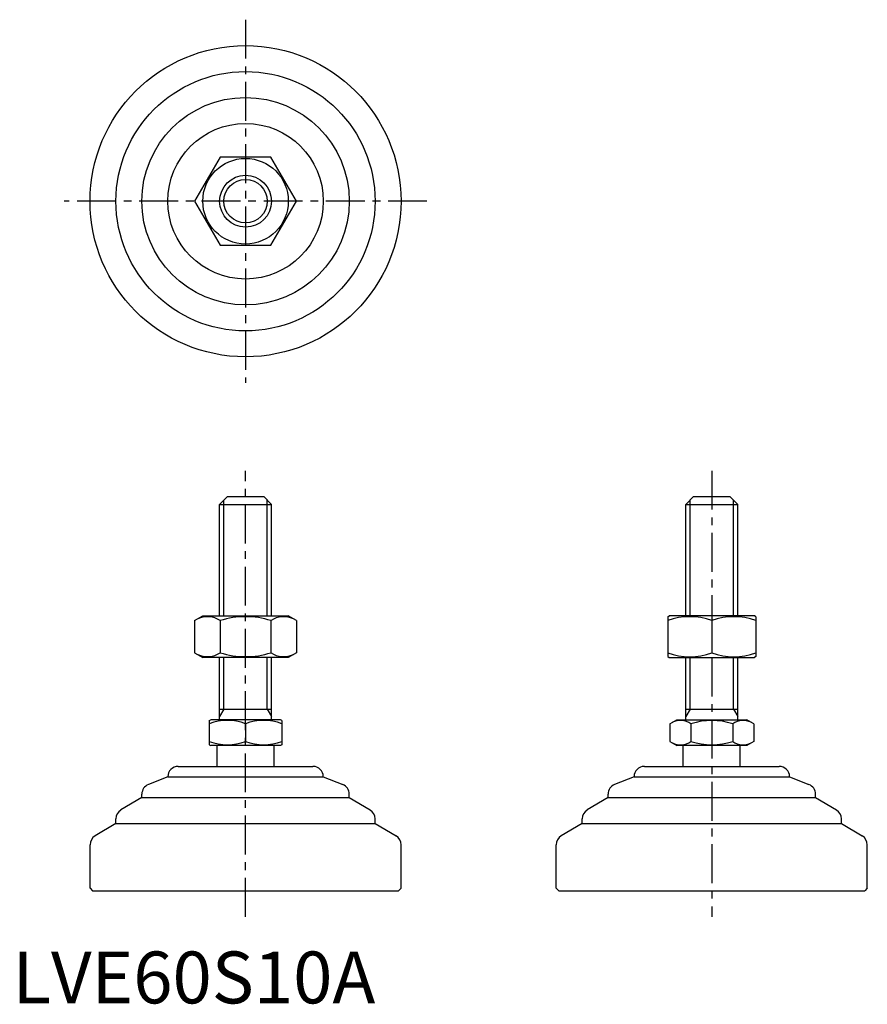
# Model space of a CAD drawing. Extents: x 1 to 165, y 0 to 190.
import ezdxf

# ---------------------------------------------------------------- set-up
doc = ezdxf.new("R2010")
doc.units = 0
doc.header["$LTSCALE"] = 6
doc.linetypes.add('CENTER', pattern=[2, 1.25, -0.25, 0.25, -0.25])
doc.layers.get('0').update_dxf_attribs({"linetype": 'CONTINUOUS'})
doc.layers.add('1', color=1, linetype='CENTER')
doc.layers.add('3', color=3, linetype='CONTINUOUS')
doc.styles.add('STANDARD1', font='txt')

msp = doc.modelspace()

# ---------------------------------------------------------------- linework, layer by layer
for p, q in [((40.04, 163.16), (35.13, 154.66)), ((49.85, 163.16), (40.04, 163.16)), ((54.76, 154.66), (49.85, 163.16)), ((35.13, 154.66), (40.04, 146.16)), ((49.85, 146.16), (54.76, 154.66)), ((40.04, 146.16), (49.85, 146.16)), ((39.95, 96.2), (41.45, 97.7)), ((41.45, 97.7), (48.45, 97.7)), ((48.45, 97.7), (49.95, 96.2)), ((129.89, 96.2), (131.39, 97.7)), ((131.39, 97.7), (138.39, 97.7)), ((138.39, 97.7), (139.89, 96.2)), ((39.95, 74.7), (39.95, 96.2)), ((39.95, 96.2), (49.95, 96.2)), ((49.95, 74.7), (49.95, 96.2)), ((129.89, 96.2), (139.89, 96.2)), ((129.89, 74.7), (129.89, 96.2)), ((139.89, 74.7), (139.89, 96.2)), ((35.13, 73.8), (36.7, 74.7)), ((36.7, 74.7), (53.2, 74.7)), ((54.76, 73.8), (53.2, 74.7)), ((126.39, 74.56), (126.64, 74.7)), ((126.39, 74.56), (126.39, 66.85)), ((143.14, 74.7), (126.64, 74.7)), ((143.39, 74.56), (143.14, 74.7)), ((143.39, 74.56), (143.39, 66.85)), ((35.13, 73.8), (35.13, 67.61)), ((40.04, 73.8), (40.04, 67.61)), ((49.85, 73.8), (49.85, 67.61)), ((54.76, 73.8), (54.76, 67.61)), ((134.89, 73.8), (134.89, 67.61)), ((35.13, 67.61), (36.7, 66.7)), ((53.2, 66.7), (36.7, 66.7)), ((39.95, 54.7), (39.95, 66.7)), ((49.95, 54.7), (49.95, 66.7)), ((54.76, 67.61), (53.2, 66.7)), ((126.39, 66.85), (126.64, 66.7)), ((126.64, 66.7), (143.14, 66.7)), ((129.89, 54.7), (129.89, 66.7)), ((139.89, 54.7), (139.89, 66.7)), ((143.39, 66.85), (143.14, 66.7)), ((39.95, 56.7), (49.95, 56.7)), ((129.89, 56.7), (139.89, 56.7)), ((37.95, 54.55), (38.22, 54.7)), ((37.95, 54.55), (37.95, 49.86)), ((51.68, 54.7), (38.22, 54.7)), ((44.95, 53.92), (44.95, 50.49)), ((51.95, 54.55), (51.68, 54.7)), ((51.95, 54.55), (51.95, 49.86)), ((126.81, 53.92), (128.16, 54.7)), ((126.81, 53.92), (126.81, 50.49)), ((128.16, 54.7), (141.62, 54.7)), ((130.85, 53.92), (130.85, 50.49)), ((138.93, 53.92), (138.93, 50.49)), ((142.97, 53.92), (141.62, 54.7)), ((142.97, 53.92), (142.97, 50.49)), ((37.95, 49.86), (38.22, 49.7)), ((51.68, 49.7), (38.22, 49.7)), ((39.45, 45.7), (39.45, 49.7)), ((50.45, 45.7), (50.45, 49.7)), ((51.95, 49.86), (51.68, 49.7)), ((126.81, 50.49), (128.16, 49.7)), ((141.62, 49.7), (128.16, 49.7)), ((129.39, 45.7), (129.39, 49.7)), ((140.39, 45.7), (140.39, 49.7)), ((142.97, 50.49), (141.62, 49.7)), ((31.95, 45.7), (57.95, 45.7)), ((121.89, 45.7), (147.89, 45.7)), ((29.95, 43.7), (26.2, 42.21)), ((29.95, 43.7), (59.95, 43.7)), ((29.95, 43.7), (29.95, 43.7)), ((59.95, 43.7), (63.69, 42.21)), ((59.95, 43.7), (59.95, 43.7)), ((119.89, 43.7), (116.15, 42.21)), ((119.89, 43.7), (119.89, 43.7)), ((119.89, 43.7), (149.89, 43.7)), ((149.89, 43.7), (149.89, 43.7)), ((149.89, 43.7), (153.63, 42.21)), ((24.95, 39.7), (24.95, 40.35)), ((64.95, 39.7), (64.95, 40.35)), ((114.89, 39.7), (114.89, 40.35)), ((154.89, 39.7), (154.89, 40.35)), ((24.95, 39.7), (20.92, 37.29)), ((24.95, 39.7), (64.95, 39.7)), ((64.95, 39.7), (68.98, 37.29)), ((114.89, 39.7), (110.86, 37.29)), ((114.89, 39.7), (154.89, 39.7)), ((154.89, 39.7), (158.92, 37.29)), ((19.95, 34.7), (15.92, 32.29)), ((19.95, 34.7), (19.95, 35.57)), ((19.95, 34.7), (69.95, 34.7)), ((69.95, 34.7), (69.95, 35.57)), ((69.95, 34.7), (73.98, 32.29)), ((109.89, 34.7), (105.86, 32.29)), ((109.89, 34.7), (109.89, 35.57)), ((109.89, 34.7), (159.89, 34.7)), ((159.89, 34.7), (159.89, 35.57)), ((159.89, 34.7), (163.92, 32.29)), ((14.95, 22.2), (14.95, 30.57)), ((74.95, 22.2), (74.95, 30.57)), ((104.89, 22.2), (104.89, 30.57)), ((164.89, 22.2), (164.89, 30.57)), ((14.95, 22.2), (15.45, 21.7)), ((15.45, 21.7), (74.45, 21.7)), ((74.95, 22.2), (74.45, 21.7)), ((104.89, 22.2), (105.39, 21.7)), ((105.39, 21.7), (164.39, 21.7)), ((164.89, 22.2), (164.39, 21.7))]:
    msp.add_line(p, q)
for radius in [30, 25, 20, 15, 8.25, 5]:
    msp.add_circle((44.95, 154.66), radius)
for centre, radius, start, end in [((37.59, 70.22), 4.34, 55.6158, 115.6158), ((44.95, 58.32), 16.24, 72.412, 107.588), ((52.31, 70.22), 4.34, 64.3842, 124.3842), ((130.64, 62.28), 12.28, 69.7438, 110.2562), ((139.14, 62.28), 12.28, 69.7438, 110.2562), ((37.59, 71.19), 4.34, 244.3842, 304.3842), ((44.95, 83.09), 16.24, 252.412, 287.588), ((52.31, 71.19), 4.34, 235.6158, 295.6158), ((130.64, 79.12), 12.28, 249.7438, 290.2562), ((139.14, 79.12), 12.28, 249.7438, 290.2562), ((41.45, 44.44), 10.11, 69.7438, 110.2562), ((48.45, 44.44), 10.11, 69.7438, 110.2562), ((128.83, 50.97), 3.58, 55.6158, 115.6158), ((134.89, 41.17), 13.37, 72.412, 107.588), ((140.95, 50.97), 3.58, 64.3842, 124.3842), ((41.45, 59.97), 10.11, 249.7438, 290.2562), ((48.45, 59.97), 10.11, 249.7438, 290.2562), ((128.83, 53.44), 3.58, 244.3842, 304.3842), ((134.89, 63.23), 13.37, 252.412, 287.588), ((140.95, 53.44), 3.58, 235.6158, 295.6158), ((31.95, 43.7), 2, 90, 180), ((57.95, 43.7), 2, 0, 90), ((121.89, 43.7), 2, 90, 180), ((147.89, 43.7), 2, 0, 90), ((26.95, 40.35), 2, 111.8014, 180), ((62.95, 40.35), 2, 360, 68.1986), ((116.89, 40.35), 2, 111.8014, 180), ((152.89, 40.35), 2, 360, 68.1986), ((21.95, 35.57), 2, 120.9638, 180), ((67.95, 35.57), 2, 0, 59.0362), ((111.89, 35.57), 2, 120.9638, 180), ((157.89, 35.57), 2, 0, 59.0362), ((16.95, 30.57), 2, 120.9638, 180), ((72.95, 30.57), 2, 360, 59.0362), ((106.89, 30.57), 2, 120.9638, 180), ((162.89, 30.57), 2, 360, 59.0362)]:
    msp.add_arc(centre, radius, start, end)
at = {"layer": '1'}
for p, q in [((44.95, 189.66), (44.95, 119.66)), ((79.95, 154.66), (9.95, 154.66)), ((44.95, 16.7), (44.95, 102.7)), ((134.89, 102.7), (134.89, 16.7))]:
    msp.add_line(p, q, dxfattribs=at)
at = {"layer": '3'}
for p, q in [((40.76, 74.7), (40.76, 97.02)), ((49.14, 74.7), (49.14, 97.02)), ((130.7, 74.7), (130.7, 97.02)), ((139.08, 74.7), (139.08, 97.02)), ((40.76, 56.7), (40.76, 66.7)), ((49.14, 56.7), (49.14, 66.7)), ((130.7, 56.7), (130.7, 66.7)), ((139.08, 56.7), (139.08, 66.7)), ((40.76, 56.7), (39.95, 55.3)), ((49.14, 56.7), (49.95, 55.3)), ((130.7, 56.7), (129.89, 55.3)), ((139.08, 56.7), (139.89, 55.3))]:
    msp.add_line(p, q, dxfattribs=at)
msp.add_circle((44.95, 154.66), 4.19, dxfattribs=at)

# ---------------------------------------------------------------- texts
at = {"color": 3, "style": 'STANDARD1'}
msp.add_text('LVE60S10A', height=10, dxfattribs=at).set_placement((0, 0))

doc.saveas('drawing.dxf')
